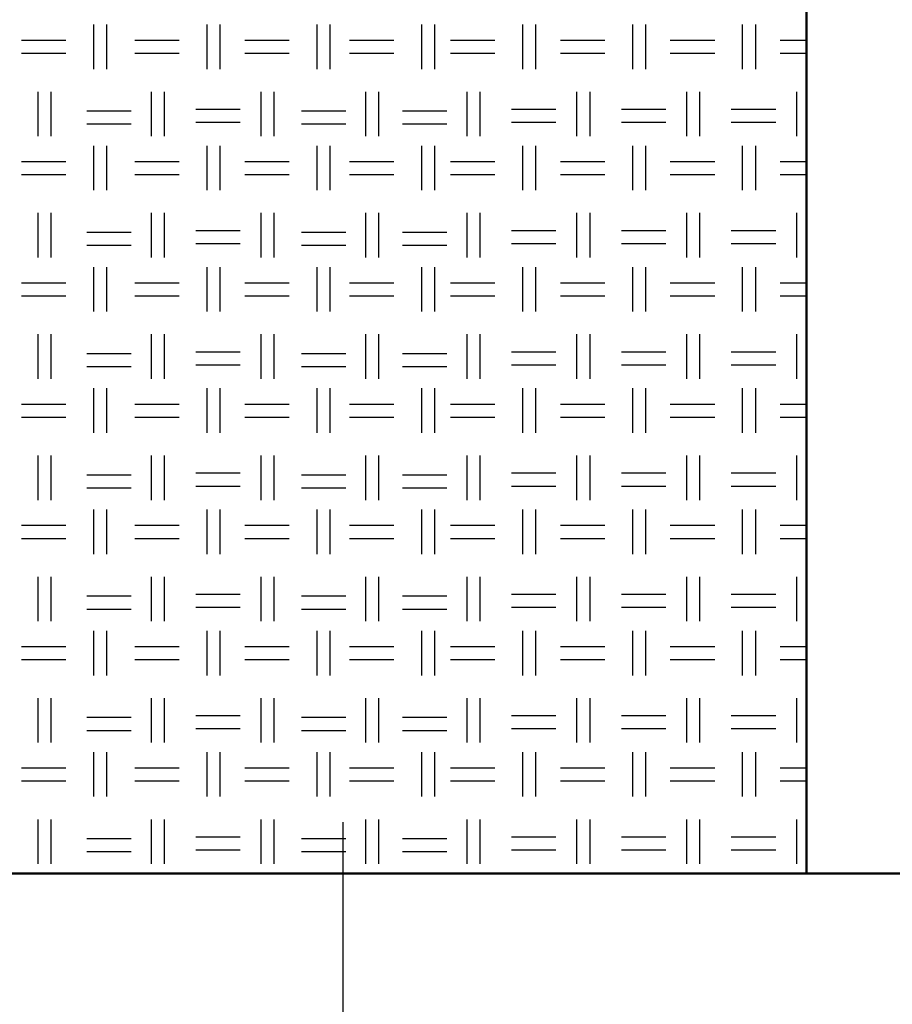
# Model space of a CAD drawing. Units: millimetres. Extents: x 515 to 7251, y 829 to 5488.
# Drawn here: x 4964 to 5218, y 1956 to 2243 of the extents above; entities that cross this region are included whole.
import ezdxf

# ---------------------------------------------------------------- set-up
doc = ezdxf.new("R2010")
doc.units = ezdxf.units.MM
doc.header["$LTSCALE"] = 10
doc.linetypes.add('CHAIN', pattern=[0.7087, 0.4724, -0.0591, 0.1181, -0.0591])
doc.layers.add('LIVELLO_1', color=7, linetype='Continuous')
doc.layers.add('Видимый контур (ГОСТ)', color=7, linetype='Continuous', lineweight=50)
doc.layers.add('Маркер центра (ГОСТ)', color=7, linetype='Continuous', lineweight=25)

msp = doc.modelspace()

# ---------------------------------------------------------------- linework, layer by layer
at = {"layer": 'LIVELLO_1'}
for points in [[(4985.5, 2228.27), (4985.5, 2228.27), (4985.5, 2241.23), (4985.5, 2241.23)], [(4989.31, 2228.27), (4989.31, 2228.27), (4989.31, 2241.23), (4989.31, 2241.23)], [(5018.52, 2228.27), (5018.52, 2228.27), (5018.52, 2241.23), (5018.52, 2241.23)], [(5022.33, 2228.27), (5022.33, 2228.27), (5022.33, 2241.23), (5022.33, 2241.23)], [(5050.53, 2228.27), (5050.53, 2228.27), (5050.53, 2241.23), (5050.53, 2241.23)], [(5054.34, 2228.27), (5054.34, 2228.27), (5054.34, 2241.23), (5054.34, 2241.23)], [(5081.01, 2228.27), (5081.01, 2228.27), (5081.01, 2241.23), (5081.01, 2241.23)], [(5084.82, 2228.27), (5084.82, 2228.27), (5084.82, 2241.23), (5084.82, 2241.23)], [(5110.47, 2228.27), (5110.47, 2228.27), (5110.47, 2241.23), (5110.47, 2241.23)], [(5114.28, 2228.27), (5114.28, 2228.27), (5114.28, 2241.23), (5114.28, 2241.23)], [(5142.48, 2228.27), (5142.48, 2228.27), (5142.48, 2241.23), (5142.48, 2241.23)], [(5146.29, 2228.27), (5146.29, 2228.27), (5146.29, 2241.23), (5146.29, 2241.23)], [(5174.48, 2228.27), (5174.48, 2228.27), (5174.48, 2241.23), (5174.48, 2241.23)], [(5178.29, 2228.27), (5178.29, 2228.27), (5178.29, 2241.23), (5178.29, 2241.23)], [(4964.42, 2236.66), (4964.42, 2236.66), (4977.38, 2236.66), (4977.38, 2236.66)], [(4997.44, 2236.66), (4997.44, 2236.66), (5010.4, 2236.66), (5010.4, 2236.66)], [(5029.45, 2236.66), (5029.45, 2236.66), (5042.4, 2236.66), (5042.4, 2236.66)], [(5059.93, 2236.66), (5059.93, 2236.66), (5072.88, 2236.66), (5072.88, 2236.66)], [(5089.39, 2236.66), (5089.39, 2236.66), (5102.34, 2236.66), (5102.34, 2236.66)], [(5121.39, 2236.66), (5121.39, 2236.66), (5134.35, 2236.66), (5134.35, 2236.66)], [(5153.4, 2236.66), (5153.4, 2236.66), (5166.35, 2236.66), (5166.35, 2236.66)], [(5185.4, 2236.66), (5185.4, 2236.66), (5193.08, 2236.66), (5193.08, 2236.66)], [(4964.42, 2232.85), (4964.42, 2232.85), (4977.38, 2232.85), (4977.38, 2232.85)], [(4997.44, 2232.85), (4997.44, 2232.85), (5010.4, 2232.85), (5010.4, 2232.85)], [(5029.45, 2232.85), (5029.45, 2232.85), (5042.4, 2232.85), (5042.4, 2232.85)], [(5059.93, 2232.85), (5059.93, 2232.85), (5072.88, 2232.85), (5072.88, 2232.85)], [(5089.39, 2232.85), (5089.39, 2232.85), (5102.34, 2232.85), (5102.34, 2232.85)], [(5121.39, 2232.85), (5121.39, 2232.85), (5134.35, 2232.85), (5134.35, 2232.85)], [(5153.4, 2232.85), (5153.4, 2232.85), (5166.35, 2232.85), (5166.35, 2232.85)], [(5185.4, 2232.85), (5185.4, 2232.85), (5193.08, 2232.85), (5193.08, 2232.85)], [(4969.25, 2208.72), (4969.25, 2208.72), (4969.25, 2221.67), (4969.25, 2221.67)], [(4973.06, 2208.72), (4973.06, 2208.72), (4973.06, 2221.67), (4973.06, 2221.67)], [(5002.27, 2208.72), (5002.27, 2208.72), (5002.27, 2221.67), (5002.27, 2221.67)], [(5006.08, 2208.72), (5006.08, 2208.72), (5006.08, 2221.67), (5006.08, 2221.67)], [(5034.27, 2208.72), (5034.27, 2208.72), (5034.27, 2221.67), (5034.27, 2221.67)], [(5038.08, 2208.72), (5038.08, 2208.72), (5038.08, 2221.67), (5038.08, 2221.67)], [(5064.75, 2208.72), (5064.75, 2208.72), (5064.75, 2221.67), (5064.75, 2221.67)], [(5068.56, 2208.72), (5068.56, 2208.72), (5068.56, 2221.67), (5068.56, 2221.67)], [(5094.22, 2208.72), (5094.22, 2208.72), (5094.22, 2221.67), (5094.22, 2221.67)], [(5098.03, 2208.72), (5098.03, 2208.72), (5098.03, 2221.67), (5098.03, 2221.67)], [(5126.22, 2208.72), (5126.22, 2208.72), (5126.22, 2221.67), (5126.22, 2221.67)], [(5130.03, 2208.72), (5130.03, 2208.72), (5130.03, 2221.67), (5130.03, 2221.67)], [(5158.22, 2208.72), (5158.22, 2208.72), (5158.22, 2221.67), (5158.22, 2221.67)], [(5162.03, 2208.72), (5162.03, 2208.72), (5162.03, 2221.67), (5162.03, 2221.67)], [(5190.23, 2208.72), (5190.23, 2208.72), (5190.23, 2221.67), (5190.23, 2221.67)], [(4983.47, 2216.08), (4983.47, 2216.08), (4996.43, 2216.08), (4996.43, 2216.08)], [(5015.22, 2216.59), (5015.22, 2216.59), (5028.18, 2216.59), (5028.18, 2216.59)], [(5045.96, 2216.08), (5045.96, 2216.08), (5058.91, 2216.08), (5058.91, 2216.08)], [(5075.42, 2216.08), (5075.42, 2216.08), (5088.37, 2216.08), (5088.37, 2216.08)], [(5107.17, 2216.59), (5107.17, 2216.59), (5120.12, 2216.59), (5120.12, 2216.59)], [(5139.17, 2216.59), (5139.17, 2216.59), (5152.13, 2216.59), (5152.13, 2216.59)], [(5171.18, 2216.59), (5171.18, 2216.59), (5184.13, 2216.59), (5184.13, 2216.59)], [(4983.47, 2212.27), (4983.47, 2212.27), (4996.43, 2212.27), (4996.43, 2212.27)], [(5015.22, 2212.78), (5015.22, 2212.78), (5028.18, 2212.78), (5028.18, 2212.78)], [(5045.96, 2212.27), (5045.96, 2212.27), (5058.91, 2212.27), (5058.91, 2212.27)], [(5075.42, 2212.27), (5075.42, 2212.27), (5088.37, 2212.27), (5088.37, 2212.27)], [(5107.17, 2212.78), (5107.17, 2212.78), (5120.12, 2212.78), (5120.12, 2212.78)], [(5139.17, 2212.78), (5139.17, 2212.78), (5152.13, 2212.78), (5152.13, 2212.78)], [(5171.18, 2212.78), (5171.18, 2212.78), (5184.13, 2212.78), (5184.13, 2212.78)], [(4985.5, 2192.97), (4985.5, 2192.97), (4985.5, 2205.92), (4985.5, 2205.92)], [(4989.31, 2192.97), (4989.31, 2192.97), (4989.31, 2205.92), (4989.31, 2205.92)], [(5018.52, 2192.97), (5018.52, 2192.97), (5018.52, 2205.92), (5018.52, 2205.92)], [(5022.33, 2192.97), (5022.33, 2192.97), (5022.33, 2205.92), (5022.33, 2205.92)], [(5050.53, 2192.97), (5050.53, 2192.97), (5050.53, 2205.92), (5050.53, 2205.92)], [(5054.34, 2192.97), (5054.34, 2192.97), (5054.34, 2205.92), (5054.34, 2205.92)], [(5081.01, 2192.97), (5081.01, 2192.97), (5081.01, 2205.92), (5081.01, 2205.92)], [(5084.82, 2192.97), (5084.82, 2192.97), (5084.82, 2205.92), (5084.82, 2205.92)], [(5110.47, 2192.97), (5110.47, 2192.97), (5110.47, 2205.92), (5110.47, 2205.92)], [(5114.28, 2192.97), (5114.28, 2192.97), (5114.28, 2205.92), (5114.28, 2205.92)], [(5142.48, 2192.97), (5142.48, 2192.97), (5142.48, 2205.92), (5142.48, 2205.92)], [(5146.29, 2192.97), (5146.29, 2192.97), (5146.29, 2205.92), (5146.29, 2205.92)], [(5174.48, 2192.97), (5174.48, 2192.97), (5174.48, 2205.92), (5174.48, 2205.92)], [(5178.29, 2192.97), (5178.29, 2192.97), (5178.29, 2205.92), (5178.29, 2205.92)], [(4964.42, 2201.35), (4964.42, 2201.35), (4977.38, 2201.35), (4977.38, 2201.35)], [(4997.44, 2201.35), (4997.44, 2201.35), (5010.4, 2201.35), (5010.4, 2201.35)], [(5029.45, 2201.35), (5029.45, 2201.35), (5042.4, 2201.35), (5042.4, 2201.35)], [(5059.93, 2201.35), (5059.93, 2201.35), (5072.88, 2201.35), (5072.88, 2201.35)], [(5089.39, 2201.35), (5089.39, 2201.35), (5102.34, 2201.35), (5102.34, 2201.35)], [(5121.39, 2201.35), (5121.39, 2201.35), (5134.35, 2201.35), (5134.35, 2201.35)], [(5153.4, 2201.35), (5153.4, 2201.35), (5166.35, 2201.35), (5166.35, 2201.35)], [(5185.4, 2201.35), (5185.4, 2201.35), (5193.08, 2201.35), (5193.08, 2201.35)], [(4964.42, 2197.54), (4964.42, 2197.54), (4977.38, 2197.54), (4977.38, 2197.54)], [(4997.44, 2197.54), (4997.44, 2197.54), (5010.4, 2197.54), (5010.4, 2197.54)], [(5029.45, 2197.54), (5029.45, 2197.54), (5042.4, 2197.54), (5042.4, 2197.54)], [(5059.93, 2197.54), (5059.93, 2197.54), (5072.88, 2197.54), (5072.88, 2197.54)], [(5089.39, 2197.54), (5089.39, 2197.54), (5102.34, 2197.54), (5102.34, 2197.54)], [(5121.39, 2197.54), (5121.39, 2197.54), (5134.35, 2197.54), (5134.35, 2197.54)], [(5153.4, 2197.54), (5153.4, 2197.54), (5166.35, 2197.54), (5166.35, 2197.54)], [(5185.4, 2197.54), (5185.4, 2197.54), (5193.08, 2197.54), (5193.08, 2197.54)], [(4969.25, 2173.41), (4969.25, 2173.41), (4969.25, 2186.36), (4969.25, 2186.36)], [(4973.06, 2173.41), (4973.06, 2173.41), (4973.06, 2186.36), (4973.06, 2186.36)], [(5002.27, 2173.41), (5002.27, 2173.41), (5002.27, 2186.36), (5002.27, 2186.36)], [(5006.08, 2173.41), (5006.08, 2173.41), (5006.08, 2186.36), (5006.08, 2186.36)], [(5034.27, 2173.41), (5034.27, 2173.41), (5034.27, 2186.36), (5034.27, 2186.36)], [(5038.08, 2173.41), (5038.08, 2173.41), (5038.08, 2186.36), (5038.08, 2186.36)], [(5064.75, 2173.41), (5064.75, 2173.41), (5064.75, 2186.36), (5064.75, 2186.36)], [(5068.56, 2173.41), (5068.56, 2173.41), (5068.56, 2186.36), (5068.56, 2186.36)], [(5094.22, 2173.41), (5094.22, 2173.41), (5094.22, 2186.36), (5094.22, 2186.36)], [(5098.03, 2173.41), (5098.03, 2173.41), (5098.03, 2186.36), (5098.03, 2186.36)], [(5126.22, 2173.41), (5126.22, 2173.41), (5126.22, 2186.36), (5126.22, 2186.36)], [(5130.03, 2173.41), (5130.03, 2173.41), (5130.03, 2186.36), (5130.03, 2186.36)], [(5158.22, 2173.41), (5158.22, 2173.41), (5158.22, 2186.36), (5158.22, 2186.36)], [(5162.03, 2173.41), (5162.03, 2173.41), (5162.03, 2186.36), (5162.03, 2186.36)], [(5190.23, 2173.41), (5190.23, 2173.41), (5190.23, 2186.36), (5190.23, 2186.36)], [(4983.47, 2180.78), (4983.47, 2180.78), (4996.43, 2180.78), (4996.43, 2180.78)], [(5015.22, 2181.28), (5015.22, 2181.28), (5028.18, 2181.28), (5028.18, 2181.28)], [(5045.96, 2180.78), (5045.96, 2180.78), (5058.91, 2180.78), (5058.91, 2180.78)], [(5075.42, 2180.78), (5075.42, 2180.78), (5088.37, 2180.78), (5088.37, 2180.78)], [(5107.17, 2181.28), (5107.17, 2181.28), (5120.12, 2181.28), (5120.12, 2181.28)], [(5139.17, 2181.28), (5139.17, 2181.28), (5152.13, 2181.28), (5152.13, 2181.28)], [(5171.18, 2181.28), (5171.18, 2181.28), (5184.13, 2181.28), (5184.13, 2181.28)], [(4983.47, 2176.97), (4983.47, 2176.97), (4996.43, 2176.97), (4996.43, 2176.97)], [(5015.22, 2177.47), (5015.22, 2177.47), (5028.18, 2177.47), (5028.18, 2177.47)], [(5045.96, 2176.97), (5045.96, 2176.97), (5058.91, 2176.97), (5058.91, 2176.97)], [(5075.42, 2176.97), (5075.42, 2176.97), (5088.37, 2176.97), (5088.37, 2176.97)], [(5107.17, 2177.47), (5107.17, 2177.47), (5120.12, 2177.47), (5120.12, 2177.47)], [(5139.17, 2177.47), (5139.17, 2177.47), (5152.13, 2177.47), (5152.13, 2177.47)], [(5171.18, 2177.47), (5171.18, 2177.47), (5184.13, 2177.47), (5184.13, 2177.47)], [(4985.5, 2157.66), (4985.5, 2157.66), (4985.5, 2170.62), (4985.5, 2170.62)], [(4989.31, 2157.66), (4989.31, 2157.66), (4989.31, 2170.62), (4989.31, 2170.62)], [(5018.52, 2157.66), (5018.52, 2157.66), (5018.52, 2170.62), (5018.52, 2170.62)], [(5022.33, 2157.66), (5022.33, 2157.66), (5022.33, 2170.62), (5022.33, 2170.62)], [(5050.53, 2157.66), (5050.53, 2157.66), (5050.53, 2170.62), (5050.53, 2170.62)], [(5054.34, 2157.66), (5054.34, 2157.66), (5054.34, 2170.62), (5054.34, 2170.62)], [(5081.01, 2157.66), (5081.01, 2157.66), (5081.01, 2170.62), (5081.01, 2170.62)], [(5084.82, 2157.66), (5084.82, 2157.66), (5084.82, 2170.62), (5084.82, 2170.62)], [(5110.47, 2157.66), (5110.47, 2157.66), (5110.47, 2170.62), (5110.47, 2170.62)], [(5114.28, 2157.66), (5114.28, 2157.66), (5114.28, 2170.62), (5114.28, 2170.62)], [(5142.48, 2157.66), (5142.48, 2157.66), (5142.48, 2170.62), (5142.48, 2170.62)], [(5146.29, 2157.66), (5146.29, 2157.66), (5146.29, 2170.62), (5146.29, 2170.62)], [(5174.48, 2157.66), (5174.48, 2157.66), (5174.48, 2170.62), (5174.48, 2170.62)], [(5178.29, 2157.66), (5178.29, 2157.66), (5178.29, 2170.62), (5178.29, 2170.62)], [(4964.42, 2166.04), (4964.42, 2166.04), (4977.38, 2166.04), (4977.38, 2166.04)], [(4997.44, 2166.04), (4997.44, 2166.04), (5010.4, 2166.04), (5010.4, 2166.04)], [(5029.45, 2166.04), (5029.45, 2166.04), (5042.4, 2166.04), (5042.4, 2166.04)], [(5059.93, 2166.04), (5059.93, 2166.04), (5072.88, 2166.04), (5072.88, 2166.04)], [(5089.39, 2166.04), (5089.39, 2166.04), (5102.34, 2166.04), (5102.34, 2166.04)], [(5121.39, 2166.04), (5121.39, 2166.04), (5134.35, 2166.04), (5134.35, 2166.04)], [(5153.4, 2166.04), (5153.4, 2166.04), (5166.35, 2166.04), (5166.35, 2166.04)], [(5185.4, 2166.04), (5185.4, 2166.04), (5193.08, 2166.04), (5193.08, 2166.04)], [(4964.42, 2162.23), (4964.42, 2162.23), (4977.38, 2162.23), (4977.38, 2162.23)], [(4997.44, 2162.23), (4997.44, 2162.23), (5010.4, 2162.23), (5010.4, 2162.23)], [(5029.45, 2162.23), (5029.45, 2162.23), (5042.4, 2162.23), (5042.4, 2162.23)], [(5059.93, 2162.23), (5059.93, 2162.23), (5072.88, 2162.23), (5072.88, 2162.23)], [(5089.39, 2162.23), (5089.39, 2162.23), (5102.34, 2162.23), (5102.34, 2162.23)], [(5121.39, 2162.23), (5121.39, 2162.23), (5134.35, 2162.23), (5134.35, 2162.23)], [(5153.4, 2162.23), (5153.4, 2162.23), (5166.35, 2162.23), (5166.35, 2162.23)], [(5185.4, 2162.23), (5185.4, 2162.23), (5193.08, 2162.23), (5193.08, 2162.23)], [(4969.25, 2138.1), (4969.25, 2138.1), (4969.25, 2151.06), (4969.25, 2151.06)], [(4973.06, 2138.1), (4973.06, 2138.1), (4973.06, 2151.06), (4973.06, 2151.06)], [(5002.27, 2138.1), (5002.27, 2138.1), (5002.27, 2151.06), (5002.27, 2151.06)], [(5006.08, 2138.1), (5006.08, 2138.1), (5006.08, 2151.06), (5006.08, 2151.06)], [(5034.27, 2138.1), (5034.27, 2138.1), (5034.27, 2151.06), (5034.27, 2151.06)], [(5038.08, 2138.1), (5038.08, 2138.1), (5038.08, 2151.06), (5038.08, 2151.06)], [(5064.75, 2138.1), (5064.75, 2138.1), (5064.75, 2151.06), (5064.75, 2151.06)], [(5068.56, 2138.1), (5068.56, 2138.1), (5068.56, 2151.06), (5068.56, 2151.06)], [(5094.22, 2138.1), (5094.22, 2138.1), (5094.22, 2151.06), (5094.22, 2151.06)], [(5098.03, 2138.1), (5098.03, 2138.1), (5098.03, 2151.06), (5098.03, 2151.06)], [(5126.22, 2138.1), (5126.22, 2138.1), (5126.22, 2151.06), (5126.22, 2151.06)], [(5130.03, 2138.1), (5130.03, 2138.1), (5130.03, 2151.06), (5130.03, 2151.06)], [(5158.22, 2138.1), (5158.22, 2138.1), (5158.22, 2151.06), (5158.22, 2151.06)], [(5162.03, 2138.1), (5162.03, 2138.1), (5162.03, 2151.06), (5162.03, 2151.06)], [(5190.23, 2138.1), (5190.23, 2138.1), (5190.23, 2151.06), (5190.23, 2151.06)], [(4983.47, 2145.47), (4983.47, 2145.47), (4996.43, 2145.47), (4996.43, 2145.47)], [(5015.22, 2145.98), (5015.22, 2145.98), (5028.18, 2145.98), (5028.18, 2145.98)], [(5045.96, 2145.47), (5045.96, 2145.47), (5058.91, 2145.47), (5058.91, 2145.47)], [(5075.42, 2145.47), (5075.42, 2145.47), (5088.37, 2145.47), (5088.37, 2145.47)], [(5107.17, 2145.98), (5107.17, 2145.98), (5120.12, 2145.98), (5120.12, 2145.98)], [(5139.17, 2145.98), (5139.17, 2145.98), (5152.13, 2145.98), (5152.13, 2145.98)], [(5171.18, 2145.98), (5171.18, 2145.98), (5184.13, 2145.98), (5184.13, 2145.98)], [(4983.47, 2141.66), (4983.47, 2141.66), (4996.43, 2141.66), (4996.43, 2141.66)], [(5015.22, 2142.17), (5015.22, 2142.17), (5028.18, 2142.17), (5028.18, 2142.17)], [(5045.96, 2141.66), (5045.96, 2141.66), (5058.91, 2141.66), (5058.91, 2141.66)], [(5075.42, 2141.66), (5075.42, 2141.66), (5088.37, 2141.66), (5088.37, 2141.66)], [(5107.17, 2142.17), (5107.17, 2142.17), (5120.12, 2142.17), (5120.12, 2142.17)], [(5139.17, 2142.17), (5139.17, 2142.17), (5152.13, 2142.17), (5152.13, 2142.17)], [(5171.18, 2142.17), (5171.18, 2142.17), (5184.13, 2142.17), (5184.13, 2142.17)], [(4985.5, 2122.36), (4985.5, 2122.36), (4985.5, 2135.31), (4985.5, 2135.31)], [(4989.31, 2122.36), (4989.31, 2122.36), (4989.31, 2135.31), (4989.31, 2135.31)], [(5018.52, 2122.36), (5018.52, 2122.36), (5018.52, 2135.31), (5018.52, 2135.31)], [(5022.33, 2122.36), (5022.33, 2122.36), (5022.33, 2135.31), (5022.33, 2135.31)], [(5050.53, 2122.36), (5050.53, 2122.36), (5050.53, 2135.31), (5050.53, 2135.31)], [(5054.34, 2122.36), (5054.34, 2122.36), (5054.34, 2135.31), (5054.34, 2135.31)], [(5081.01, 2122.36), (5081.01, 2122.36), (5081.01, 2135.31), (5081.01, 2135.31)], [(5084.82, 2122.36), (5084.82, 2122.36), (5084.82, 2135.31), (5084.82, 2135.31)], [(5110.47, 2122.36), (5110.47, 2122.36), (5110.47, 2135.31), (5110.47, 2135.31)], [(5114.28, 2122.36), (5114.28, 2122.36), (5114.28, 2135.31), (5114.28, 2135.31)], [(5142.48, 2122.36), (5142.48, 2122.36), (5142.48, 2135.31), (5142.48, 2135.31)], [(5146.29, 2122.36), (5146.29, 2122.36), (5146.29, 2135.31), (5146.29, 2135.31)], [(5174.48, 2122.36), (5174.48, 2122.36), (5174.48, 2135.31), (5174.48, 2135.31)], [(5178.29, 2122.36), (5178.29, 2122.36), (5178.29, 2135.31), (5178.29, 2135.31)], [(4964.42, 2130.74), (4964.42, 2130.74), (4977.38, 2130.74), (4977.38, 2130.74)], [(4997.44, 2130.74), (4997.44, 2130.74), (5010.4, 2130.74), (5010.4, 2130.74)], [(5029.45, 2130.74), (5029.45, 2130.74), (5042.4, 2130.74), (5042.4, 2130.74)], [(5059.93, 2130.74), (5059.93, 2130.74), (5072.88, 2130.74), (5072.88, 2130.74)], [(5089.39, 2130.74), (5089.39, 2130.74), (5102.34, 2130.74), (5102.34, 2130.74)], [(5121.39, 2130.74), (5121.39, 2130.74), (5134.35, 2130.74), (5134.35, 2130.74)], [(5153.4, 2130.74), (5153.4, 2130.74), (5166.35, 2130.74), (5166.35, 2130.74)], [(5185.4, 2130.74), (5185.4, 2130.74), (5193.08, 2130.74), (5193.08, 2130.74)], [(4964.42, 2126.93), (4964.42, 2126.93), (4977.38, 2126.93), (4977.38, 2126.93)], [(4997.44, 2126.93), (4997.44, 2126.93), (5010.4, 2126.93), (5010.4, 2126.93)], [(5029.45, 2126.93), (5029.45, 2126.93), (5042.4, 2126.93), (5042.4, 2126.93)], [(5059.93, 2126.93), (5059.93, 2126.93), (5072.88, 2126.93), (5072.88, 2126.93)], [(5089.39, 2126.93), (5089.39, 2126.93), (5102.34, 2126.93), (5102.34, 2126.93)], [(5121.39, 2126.93), (5121.39, 2126.93), (5134.35, 2126.93), (5134.35, 2126.93)], [(5153.4, 2126.93), (5153.4, 2126.93), (5166.35, 2126.93), (5166.35, 2126.93)], [(5185.4, 2126.93), (5185.4, 2126.93), (5193.08, 2126.93), (5193.08, 2126.93)], [(4969.25, 2102.8), (4969.25, 2102.8), (4969.25, 2115.75), (4969.25, 2115.75)], [(4973.06, 2102.8), (4973.06, 2102.8), (4973.06, 2115.75), (4973.06, 2115.75)], [(5002.27, 2102.8), (5002.27, 2102.8), (5002.27, 2115.75), (5002.27, 2115.75)], [(5006.08, 2102.8), (5006.08, 2102.8), (5006.08, 2115.75), (5006.08, 2115.75)], [(5034.27, 2102.8), (5034.27, 2102.8), (5034.27, 2115.75), (5034.27, 2115.75)], [(5038.08, 2102.8), (5038.08, 2102.8), (5038.08, 2115.75), (5038.08, 2115.75)], [(5064.75, 2102.8), (5064.75, 2102.8), (5064.75, 2115.75), (5064.75, 2115.75)], [(5068.56, 2102.8), (5068.56, 2102.8), (5068.56, 2115.75), (5068.56, 2115.75)], [(5094.22, 2102.8), (5094.22, 2102.8), (5094.22, 2115.75), (5094.22, 2115.75)], [(5098.03, 2102.8), (5098.03, 2102.8), (5098.03, 2115.75), (5098.03, 2115.75)], [(5126.22, 2102.8), (5126.22, 2102.8), (5126.22, 2115.75), (5126.22, 2115.75)], [(5130.03, 2102.8), (5130.03, 2102.8), (5130.03, 2115.75), (5130.03, 2115.75)], [(5158.22, 2102.8), (5158.22, 2102.8), (5158.22, 2115.75), (5158.22, 2115.75)], [(5162.03, 2102.8), (5162.03, 2102.8), (5162.03, 2115.75), (5162.03, 2115.75)], [(5190.23, 2102.8), (5190.23, 2102.8), (5190.23, 2115.75), (5190.23, 2115.75)], [(4983.47, 2110.16), (4983.47, 2110.16), (4996.43, 2110.16), (4996.43, 2110.16)], [(5015.22, 2110.67), (5015.22, 2110.67), (5028.18, 2110.67), (5028.18, 2110.67)], [(5045.96, 2110.16), (5045.96, 2110.16), (5058.91, 2110.16), (5058.91, 2110.16)], [(5075.42, 2110.16), (5075.42, 2110.16), (5088.37, 2110.16), (5088.37, 2110.16)], [(5107.17, 2110.67), (5107.17, 2110.67), (5120.12, 2110.67), (5120.12, 2110.67)], [(5139.17, 2110.67), (5139.17, 2110.67), (5152.13, 2110.67), (5152.13, 2110.67)], [(5171.18, 2110.67), (5171.18, 2110.67), (5184.13, 2110.67), (5184.13, 2110.67)], [(5015.22, 2106.86), (5015.22, 2106.86), (5028.18, 2106.86), (5028.18, 2106.86)], [(5107.17, 2106.86), (5107.17, 2106.86), (5120.12, 2106.86), (5120.12, 2106.86)], [(5139.17, 2106.86), (5139.17, 2106.86), (5152.13, 2106.86), (5152.13, 2106.86)], [(5171.18, 2106.86), (5171.18, 2106.86), (5184.13, 2106.86), (5184.13, 2106.86)], [(4983.47, 2106.35), (4983.47, 2106.35), (4996.43, 2106.35), (4996.43, 2106.35)], [(5045.96, 2106.35), (5045.96, 2106.35), (5058.91, 2106.35), (5058.91, 2106.35)], [(5075.42, 2106.35), (5075.42, 2106.35), (5088.37, 2106.35), (5088.37, 2106.35)], [(4985.5, 2087.05), (4985.5, 2087.05), (4985.5, 2100), (4985.5, 2100)], [(4989.31, 2087.05), (4989.31, 2087.05), (4989.31, 2100), (4989.31, 2100)], [(5018.52, 2087.05), (5018.52, 2087.05), (5018.52, 2100), (5018.52, 2100)], [(5022.33, 2087.05), (5022.33, 2087.05), (5022.33, 2100), (5022.33, 2100)], [(5050.53, 2087.05), (5050.53, 2087.05), (5050.53, 2100), (5050.53, 2100)], [(5054.34, 2087.05), (5054.34, 2087.05), (5054.34, 2100), (5054.34, 2100)], [(5081.01, 2087.05), (5081.01, 2087.05), (5081.01, 2100), (5081.01, 2100)], [(5084.82, 2087.05), (5084.82, 2087.05), (5084.82, 2100), (5084.82, 2100)], [(5110.47, 2087.05), (5110.47, 2087.05), (5110.47, 2100), (5110.47, 2100)], [(5114.28, 2087.05), (5114.28, 2087.05), (5114.28, 2100), (5114.28, 2100)], [(5142.48, 2087.05), (5142.48, 2087.05), (5142.48, 2100), (5142.48, 2100)], [(5146.29, 2087.05), (5146.29, 2087.05), (5146.29, 2100), (5146.29, 2100)], [(5174.48, 2087.05), (5174.48, 2087.05), (5174.48, 2100), (5174.48, 2100)], [(5178.29, 2087.05), (5178.29, 2087.05), (5178.29, 2100), (5178.29, 2100)], [(4964.42, 2095.43), (4964.42, 2095.43), (4977.38, 2095.43), (4977.38, 2095.43)], [(4997.44, 2095.43), (4997.44, 2095.43), (5010.4, 2095.43), (5010.4, 2095.43)], [(5029.45, 2095.43), (5029.45, 2095.43), (5042.4, 2095.43), (5042.4, 2095.43)], [(5059.93, 2095.43), (5059.93, 2095.43), (5072.88, 2095.43), (5072.88, 2095.43)], [(5089.39, 2095.43), (5089.39, 2095.43), (5102.34, 2095.43), (5102.34, 2095.43)], [(5121.39, 2095.43), (5121.39, 2095.43), (5134.35, 2095.43), (5134.35, 2095.43)], [(5153.4, 2095.43), (5153.4, 2095.43), (5166.35, 2095.43), (5166.35, 2095.43)], [(5185.4, 2095.43), (5185.4, 2095.43), (5193.08, 2095.43), (5193.08, 2095.43)], [(4964.42, 2091.62), (4964.42, 2091.62), (4977.38, 2091.62), (4977.38, 2091.62)], [(4997.44, 2091.62), (4997.44, 2091.62), (5010.4, 2091.62), (5010.4, 2091.62)], [(5029.45, 2091.62), (5029.45, 2091.62), (5042.4, 2091.62), (5042.4, 2091.62)], [(5059.93, 2091.62), (5059.93, 2091.62), (5072.88, 2091.62), (5072.88, 2091.62)], [(5089.39, 2091.62), (5089.39, 2091.62), (5102.34, 2091.62), (5102.34, 2091.62)], [(5121.39, 2091.62), (5121.39, 2091.62), (5134.35, 2091.62), (5134.35, 2091.62)], [(5153.4, 2091.62), (5153.4, 2091.62), (5166.35, 2091.62), (5166.35, 2091.62)], [(5185.4, 2091.62), (5185.4, 2091.62), (5193.08, 2091.62), (5193.08, 2091.62)], [(4969.25, 2067.49), (4969.25, 2067.49), (4969.25, 2080.45), (4969.25, 2080.45)], [(4973.06, 2067.49), (4973.06, 2067.49), (4973.06, 2080.45), (4973.06, 2080.45)], [(5002.27, 2067.49), (5002.27, 2067.49), (5002.27, 2080.45), (5002.27, 2080.45)], [(5006.08, 2067.49), (5006.08, 2067.49), (5006.08, 2080.45), (5006.08, 2080.45)], [(5034.27, 2067.49), (5034.27, 2067.49), (5034.27, 2080.45), (5034.27, 2080.45)], [(5038.08, 2067.49), (5038.08, 2067.49), (5038.08, 2080.45), (5038.08, 2080.45)], [(5064.75, 2067.49), (5064.75, 2067.49), (5064.75, 2080.45), (5064.75, 2080.45)], [(5068.56, 2067.49), (5068.56, 2067.49), (5068.56, 2080.45), (5068.56, 2080.45)], [(5094.22, 2067.49), (5094.22, 2067.49), (5094.22, 2080.45), (5094.22, 2080.45)], [(5098.03, 2067.49), (5098.03, 2067.49), (5098.03, 2080.45), (5098.03, 2080.45)], [(5126.22, 2067.49), (5126.22, 2067.49), (5126.22, 2080.45), (5126.22, 2080.45)], [(5130.03, 2067.49), (5130.03, 2067.49), (5130.03, 2080.45), (5130.03, 2080.45)], [(5158.22, 2067.49), (5158.22, 2067.49), (5158.22, 2080.45), (5158.22, 2080.45)], [(5162.03, 2067.49), (5162.03, 2067.49), (5162.03, 2080.45), (5162.03, 2080.45)], [(5190.23, 2067.49), (5190.23, 2067.49), (5190.23, 2080.45), (5190.23, 2080.45)], [(5015.22, 2075.37), (5015.22, 2075.37), (5028.18, 2075.37), (5028.18, 2075.37)], [(5107.17, 2075.37), (5107.17, 2075.37), (5120.12, 2075.37), (5120.12, 2075.37)], [(5139.17, 2075.37), (5139.17, 2075.37), (5152.13, 2075.37), (5152.13, 2075.37)], [(5171.18, 2075.37), (5171.18, 2075.37), (5184.13, 2075.37), (5184.13, 2075.37)], [(4983.47, 2074.86), (4983.47, 2074.86), (4996.43, 2074.86), (4996.43, 2074.86)], [(5045.96, 2074.86), (5045.96, 2074.86), (5058.91, 2074.86), (5058.91, 2074.86)], [(5075.42, 2074.86), (5075.42, 2074.86), (5088.37, 2074.86), (5088.37, 2074.86)], [(4983.47, 2071.05), (4983.47, 2071.05), (4996.43, 2071.05), (4996.43, 2071.05)], [(5015.22, 2071.56), (5015.22, 2071.56), (5028.18, 2071.56), (5028.18, 2071.56)], [(5045.96, 2071.05), (5045.96, 2071.05), (5058.91, 2071.05), (5058.91, 2071.05)], [(5075.42, 2071.05), (5075.42, 2071.05), (5088.37, 2071.05), (5088.37, 2071.05)], [(5107.17, 2071.56), (5107.17, 2071.56), (5120.12, 2071.56), (5120.12, 2071.56)], [(5139.17, 2071.56), (5139.17, 2071.56), (5152.13, 2071.56), (5152.13, 2071.56)], [(5171.18, 2071.56), (5171.18, 2071.56), (5184.13, 2071.56), (5184.13, 2071.56)], [(4985.5, 2051.74), (4985.5, 2051.74), (4985.5, 2064.7), (4985.5, 2064.7)], [(4989.31, 2051.74), (4989.31, 2051.74), (4989.31, 2064.7), (4989.31, 2064.7)], [(5018.52, 2051.74), (5018.52, 2051.74), (5018.52, 2064.7), (5018.52, 2064.7)], [(5022.33, 2051.74), (5022.33, 2051.74), (5022.33, 2064.7), (5022.33, 2064.7)], [(5050.53, 2051.74), (5050.53, 2051.74), (5050.53, 2064.7), (5050.53, 2064.7)], [(5054.34, 2051.74), (5054.34, 2051.74), (5054.34, 2064.7), (5054.34, 2064.7)], [(5081.01, 2051.74), (5081.01, 2051.74), (5081.01, 2064.7), (5081.01, 2064.7)], [(5084.82, 2051.74), (5084.82, 2051.74), (5084.82, 2064.7), (5084.82, 2064.7)], [(5110.47, 2051.74), (5110.47, 2051.74), (5110.47, 2064.7), (5110.47, 2064.7)], [(5114.28, 2051.74), (5114.28, 2051.74), (5114.28, 2064.7), (5114.28, 2064.7)], [(5142.48, 2051.74), (5142.48, 2051.74), (5142.48, 2064.7), (5142.48, 2064.7)], [(5146.29, 2051.74), (5146.29, 2051.74), (5146.29, 2064.7), (5146.29, 2064.7)], [(5174.48, 2051.74), (5174.48, 2051.74), (5174.48, 2064.7), (5174.48, 2064.7)], [(5178.29, 2051.74), (5178.29, 2051.74), (5178.29, 2064.7), (5178.29, 2064.7)], [(4964.42, 2060.13), (4964.42, 2060.13), (4977.38, 2060.13), (4977.38, 2060.13)], [(4997.44, 2060.13), (4997.44, 2060.13), (5010.4, 2060.13), (5010.4, 2060.13)], [(5029.45, 2060.13), (5029.45, 2060.13), (5042.4, 2060.13), (5042.4, 2060.13)], [(5059.93, 2060.13), (5059.93, 2060.13), (5072.88, 2060.13), (5072.88, 2060.13)], [(5089.39, 2060.13), (5089.39, 2060.13), (5102.34, 2060.13), (5102.34, 2060.13)], [(5121.39, 2060.13), (5121.39, 2060.13), (5134.35, 2060.13), (5134.35, 2060.13)], [(5153.4, 2060.13), (5153.4, 2060.13), (5166.35, 2060.13), (5166.35, 2060.13)], [(5185.4, 2060.13), (5185.4, 2060.13), (5193.08, 2060.13), (5193.08, 2060.13)], [(4964.42, 2056.32), (4964.42, 2056.32), (4977.38, 2056.32), (4977.38, 2056.32)], [(4997.44, 2056.32), (4997.44, 2056.32), (5010.4, 2056.32), (5010.4, 2056.32)], [(5029.45, 2056.32), (5029.45, 2056.32), (5042.4, 2056.32), (5042.4, 2056.32)], [(5059.93, 2056.32), (5059.93, 2056.32), (5072.88, 2056.32), (5072.88, 2056.32)], [(5089.39, 2056.32), (5089.39, 2056.32), (5102.34, 2056.32), (5102.34, 2056.32)], [(5121.39, 2056.32), (5121.39, 2056.32), (5134.35, 2056.32), (5134.35, 2056.32)], [(5153.4, 2056.32), (5153.4, 2056.32), (5166.35, 2056.32), (5166.35, 2056.32)], [(5185.4, 2056.32), (5185.4, 2056.32), (5193.08, 2056.32), (5193.08, 2056.32)], [(4969.25, 2032.19), (4969.25, 2032.19), (4969.25, 2045.14), (4969.25, 2045.14)], [(4973.06, 2032.19), (4973.06, 2032.19), (4973.06, 2045.14), (4973.06, 2045.14)], [(5002.27, 2032.19), (5002.27, 2032.19), (5002.27, 2045.14), (5002.27, 2045.14)], [(5006.08, 2032.19), (5006.08, 2032.19), (5006.08, 2045.14), (5006.08, 2045.14)], [(5034.27, 2032.19), (5034.27, 2032.19), (5034.27, 2045.14), (5034.27, 2045.14)], [(5038.08, 2032.19), (5038.08, 2032.19), (5038.08, 2045.14), (5038.08, 2045.14)], [(5064.75, 2032.19), (5064.75, 2032.19), (5064.75, 2045.14), (5064.75, 2045.14)], [(5068.56, 2032.19), (5068.56, 2032.19), (5068.56, 2045.14), (5068.56, 2045.14)], [(5094.22, 2032.19), (5094.22, 2032.19), (5094.22, 2045.14), (5094.22, 2045.14)], [(5098.03, 2032.19), (5098.03, 2032.19), (5098.03, 2045.14), (5098.03, 2045.14)], [(5126.22, 2032.19), (5126.22, 2032.19), (5126.22, 2045.14), (5126.22, 2045.14)], [(5130.03, 2032.19), (5130.03, 2032.19), (5130.03, 2045.14), (5130.03, 2045.14)], [(5158.22, 2032.19), (5158.22, 2032.19), (5158.22, 2045.14), (5158.22, 2045.14)], [(5162.03, 2032.19), (5162.03, 2032.19), (5162.03, 2045.14), (5162.03, 2045.14)], [(5190.23, 2032.19), (5190.23, 2032.19), (5190.23, 2045.14), (5190.23, 2045.14)], [(4983.47, 2039.55), (4983.47, 2039.55), (4996.43, 2039.55), (4996.43, 2039.55)], [(5015.22, 2040.06), (5015.22, 2040.06), (5028.18, 2040.06), (5028.18, 2040.06)], [(5045.96, 2039.55), (5045.96, 2039.55), (5058.91, 2039.55), (5058.91, 2039.55)], [(5075.42, 2039.55), (5075.42, 2039.55), (5088.37, 2039.55), (5088.37, 2039.55)], [(5107.17, 2040.06), (5107.17, 2040.06), (5120.12, 2040.06), (5120.12, 2040.06)], [(5139.17, 2040.06), (5139.17, 2040.06), (5152.13, 2040.06), (5152.13, 2040.06)], [(5171.18, 2040.06), (5171.18, 2040.06), (5184.13, 2040.06), (5184.13, 2040.06)], [(4983.47, 2035.74), (4983.47, 2035.74), (4996.43, 2035.74), (4996.43, 2035.74)], [(5015.22, 2036.25), (5015.22, 2036.25), (5028.18, 2036.25), (5028.18, 2036.25)], [(5045.96, 2035.74), (5045.96, 2035.74), (5058.91, 2035.74), (5058.91, 2035.74)], [(5075.42, 2035.74), (5075.42, 2035.74), (5088.37, 2035.74), (5088.37, 2035.74)], [(5107.17, 2036.25), (5107.17, 2036.25), (5120.12, 2036.25), (5120.12, 2036.25)], [(5139.17, 2036.25), (5139.17, 2036.25), (5152.13, 2036.25), (5152.13, 2036.25)], [(5171.18, 2036.25), (5171.18, 2036.25), (5184.13, 2036.25), (5184.13, 2036.25)], [(4985.5, 2016.44), (4985.5, 2016.44), (4985.5, 2029.39), (4985.5, 2029.39)], [(4989.31, 2016.44), (4989.31, 2016.44), (4989.31, 2029.39), (4989.31, 2029.39)], [(5018.52, 2016.44), (5018.52, 2016.44), (5018.52, 2029.39), (5018.52, 2029.39)], [(5022.33, 2016.44), (5022.33, 2016.44), (5022.33, 2029.39), (5022.33, 2029.39)], [(5050.53, 2016.44), (5050.53, 2016.44), (5050.53, 2029.39), (5050.53, 2029.39)], [(5054.34, 2016.44), (5054.34, 2016.44), (5054.34, 2029.39), (5054.34, 2029.39)], [(5081.01, 2016.44), (5081.01, 2016.44), (5081.01, 2029.39), (5081.01, 2029.39)], [(5084.82, 2016.44), (5084.82, 2016.44), (5084.82, 2029.39), (5084.82, 2029.39)], [(5110.47, 2016.44), (5110.47, 2016.44), (5110.47, 2029.39), (5110.47, 2029.39)], [(5114.28, 2016.44), (5114.28, 2016.44), (5114.28, 2029.39), (5114.28, 2029.39)], [(5142.48, 2016.44), (5142.48, 2016.44), (5142.48, 2029.39), (5142.48, 2029.39)], [(5146.29, 2016.44), (5146.29, 2016.44), (5146.29, 2029.39), (5146.29, 2029.39)], [(5174.48, 2016.44), (5174.48, 2016.44), (5174.48, 2029.39), (5174.48, 2029.39)], [(5178.29, 2016.44), (5178.29, 2016.44), (5178.29, 2029.39), (5178.29, 2029.39)], [(4964.42, 2024.82), (4964.42, 2024.82), (4977.38, 2024.82), (4977.38, 2024.82)], [(4997.44, 2024.82), (4997.44, 2024.82), (5010.4, 2024.82), (5010.4, 2024.82)], [(5029.45, 2024.82), (5029.45, 2024.82), (5042.4, 2024.82), (5042.4, 2024.82)], [(5059.93, 2024.82), (5059.93, 2024.82), (5072.88, 2024.82), (5072.88, 2024.82)], [(5089.39, 2024.82), (5089.39, 2024.82), (5102.34, 2024.82), (5102.34, 2024.82)], [(5121.39, 2024.82), (5121.39, 2024.82), (5134.35, 2024.82), (5134.35, 2024.82)], [(5153.4, 2024.82), (5153.4, 2024.82), (5166.35, 2024.82), (5166.35, 2024.82)], [(5185.4, 2024.82), (5185.4, 2024.82), (5193.08, 2024.82), (5193.08, 2024.82)], [(4964.42, 2021.01), (4964.42, 2021.01), (4977.38, 2021.01), (4977.38, 2021.01)], [(4997.44, 2021.01), (4997.44, 2021.01), (5010.4, 2021.01), (5010.4, 2021.01)], [(5029.45, 2021.01), (5029.45, 2021.01), (5042.4, 2021.01), (5042.4, 2021.01)], [(5059.93, 2021.01), (5059.93, 2021.01), (5072.88, 2021.01), (5072.88, 2021.01)], [(5089.39, 2021.01), (5089.39, 2021.01), (5102.34, 2021.01), (5102.34, 2021.01)], [(5121.39, 2021.01), (5121.39, 2021.01), (5134.35, 2021.01), (5134.35, 2021.01)], [(5153.4, 2021.01), (5153.4, 2021.01), (5166.35, 2021.01), (5166.35, 2021.01)], [(5185.4, 2021.01), (5185.4, 2021.01), (5193.08, 2021.01), (5193.08, 2021.01)], [(4969.25, 1996.88), (4969.25, 1996.88), (4969.25, 2009.83), (4969.25, 2009.83)], [(4973.06, 1996.88), (4973.06, 1996.88), (4973.06, 2009.83), (4973.06, 2009.83)], [(5002.27, 1996.88), (5002.27, 1996.88), (5002.27, 2009.83), (5002.27, 2009.83)], [(5006.08, 1996.88), (5006.08, 1996.88), (5006.08, 2009.83), (5006.08, 2009.83)], [(5034.27, 1996.88), (5034.27, 1996.88), (5034.27, 2009.83), (5034.27, 2009.83)], [(5038.08, 1996.88), (5038.08, 1996.88), (5038.08, 2009.83), (5038.08, 2009.83)], [(5064.75, 1996.88), (5064.75, 1996.88), (5064.75, 2009.83), (5064.75, 2009.83)], [(5068.56, 1996.88), (5068.56, 1996.88), (5068.56, 2009.83), (5068.56, 2009.83)], [(5094.22, 1996.88), (5094.22, 1996.88), (5094.22, 2009.83), (5094.22, 2009.83)], [(5098.03, 1996.88), (5098.03, 1996.88), (5098.03, 2009.83), (5098.03, 2009.83)], [(5126.22, 1996.88), (5126.22, 1996.88), (5126.22, 2009.83), (5126.22, 2009.83)], [(5130.03, 1996.88), (5130.03, 1996.88), (5130.03, 2009.83), (5130.03, 2009.83)], [(5158.22, 1996.88), (5158.22, 1996.88), (5158.22, 2009.83), (5158.22, 2009.83)], [(5162.03, 1996.88), (5162.03, 1996.88), (5162.03, 2009.83), (5162.03, 2009.83)], [(5190.23, 1996.88), (5190.23, 1996.88), (5190.23, 2009.83), (5190.23, 2009.83)], [(4983.47, 2004.25), (4983.47, 2004.25), (4996.43, 2004.25), (4996.43, 2004.25)], [(5015.22, 2004.75), (5015.22, 2004.75), (5028.18, 2004.75), (5028.18, 2004.75)], [(5045.96, 2004.25), (5045.96, 2004.25), (5058.91, 2004.25), (5058.91, 2004.25)], [(5075.42, 2004.25), (5075.42, 2004.25), (5088.37, 2004.25), (5088.37, 2004.25)], [(5107.17, 2004.75), (5107.17, 2004.75), (5120.12, 2004.75), (5120.12, 2004.75)], [(5139.17, 2004.75), (5139.17, 2004.75), (5152.13, 2004.75), (5152.13, 2004.75)], [(5171.18, 2004.75), (5171.18, 2004.75), (5184.13, 2004.75), (5184.13, 2004.75)], [(5015.22, 2000.94), (5015.22, 2000.94), (5028.18, 2000.94), (5028.18, 2000.94)], [(5107.17, 2000.94), (5107.17, 2000.94), (5120.12, 2000.94), (5120.12, 2000.94)], [(5139.17, 2000.94), (5139.17, 2000.94), (5152.13, 2000.94), (5152.13, 2000.94)], [(5171.18, 2000.94), (5171.18, 2000.94), (5184.13, 2000.94), (5184.13, 2000.94)], [(4983.47, 2000.44), (4983.47, 2000.44), (4996.43, 2000.44), (4996.43, 2000.44)], [(5045.96, 2000.44), (5045.96, 2000.44), (5058.91, 2000.44), (5058.91, 2000.44)], [(5075.42, 2000.44), (5075.42, 2000.44), (5088.37, 2000.44), (5088.37, 2000.44)]]:
    msp.add_open_spline(points, degree=3, dxfattribs=at)
at = {"layer": 'Видимый контур (ГОСТ)'}
for p, q in [((5193.08, 1994.05), (5193.08, 2703.05)), ((3621.08, 1994.05), (6815.08, 1994.05))]:
    msp.add_line(p, q, dxfattribs=at)
at = {"layer": 'Маркер центра (ГОСТ)', "linetype": 'CHAIN', "ltscale": 11.993792}
msp.add_line((5058.08, 2009.05), (5058.08, 1619.05), dxfattribs=at)

doc.saveas('drawing.dxf')
